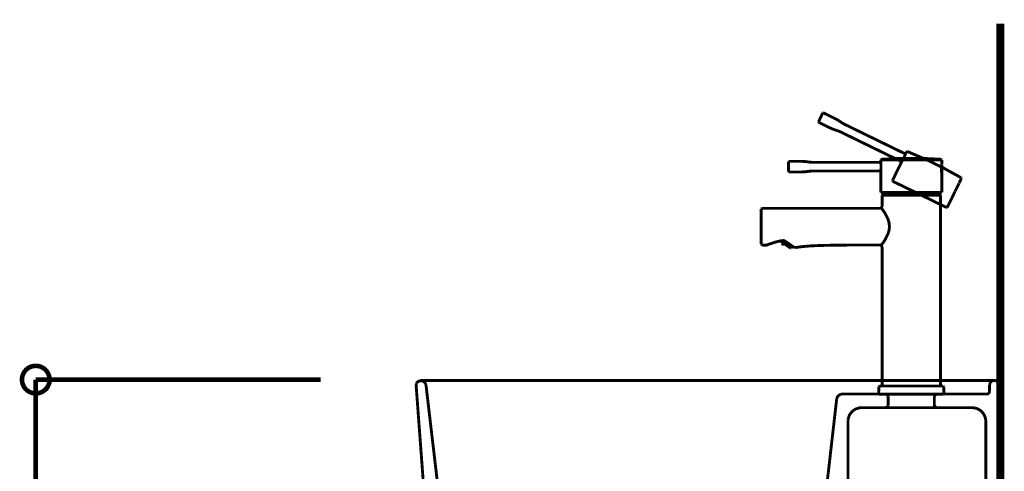
# Model space of a CAD drawing. Extents: x -38 to 567, y 26 to 236.
# Drawn here: x 459 to 496, y 132 to 148 of the extents above; entities that cross this region are included whole.
import ezdxf

# ---------------------------------------------------------------- set-up
doc = ezdxf.new("R2010")
doc.units = 0
doc.linetypes.add('AIGENLINE001', pattern=[0.7056, 0.3528, -0.3528])
doc.layers.add('LAYER_2', color=7, linetype='CONTINUOUS')
doc.layers.add('LAYER_6', color=7, linetype='CONTINUOUS')

# ---------------------------------------------------------------- blocks, each defined once
blk = doc.blocks.new('AIGNBL0203034D')
at = {"layer": 'LAYER_2', "color": 252, "linetype": 'AIGENLINE001', "const_width": 0.1058, "flags": 128}
blk.add_lwpolyline([(493.3086, 134.6931), (493.3086, 136.7689)], dxfattribs=at)
blk = doc.blocks.new('AIGNBL0203034E')
at = {"layer": 'LAYER_2', "color": 252, "linetype": 'AIGENLINE001', "const_width": 0.1058, "flags": 128}
blk.add_lwpolyline([(486.8873, 139.8873), (487.2443, 140.0078)], dxfattribs=at)
blk = doc.blocks.new('AIGNBL0203034F')
at = {"layer": 'LAYER_2', "color": 252, "linetype": 'AIGENLINE001', "const_width": 0.1058, "flags": 128}
blk.add_lwpolyline([(487.612, 140.0164), (487.9018, 139.8136)], dxfattribs=at)
blk = doc.blocks.new('AIGNBL02030350')
at = {"layer": 'LAYER_2', "color": 252, "linetype": 'AIGENLINE001', "const_width": 0.1058, "flags": 128}
blk.add_lwpolyline([(487.9173, 139.8028), (487.9018, 139.8136)], dxfattribs=at)
blk = doc.blocks.new('AIGNBL02030351')
at = {"layer": 'LAYER_2', "color": 252, "linetype": 'AIGENLINE001', "const_width": 0.1058, "flags": 128}
blk.add_lwpolyline([(486.6964, 139.9184), (486.6964, 141.2199)], dxfattribs=at)
blk = doc.blocks.new('AIGNBL02030352')
at = {"layer": 'LAYER_2', "color": 252, "linetype": 'AIGENLINE001', "const_width": 0.1058, "flags": 128}
blk.add_lwpolyline([(493.3086, 136.7689), (493.3086, 141.7126)], dxfattribs=at)
blk = doc.blocks.new('AIGNBL02030353')
at = {"layer": 'LAYER_2', "color": 252, "linetype": 'AIGENLINE001', "const_width": 0.1058, "flags": 128}
blk.add_lwpolyline([(491.1584, 139.7947), (491.1584, 134.6931)], dxfattribs=at)
blk = doc.blocks.new('AIGNBL02030354')
at = {"layer": 'LAYER_2', "color": 252, "linetype": 'AIGENLINE001', "const_width": 0.1058, "flags": 128}
blk.add_lwpolyline([(491.1584, 141.345), (491.1584, 141.7126)], dxfattribs=at)
blk = doc.blocks.new('AIGNBL02030355')
at = {"layer": 'LAYER_2', "color": 252, "linetype": 'AIGENLINE001', "const_width": 0.1058, "flags": 128}
blk.add_lwpolyline([(491.1371, 141.2502), (491.1481, 141.2361), (491.1784, 141.1957), (491.2749, 141.051), (491.3786, 140.8398), (491.4151, 140.7123), (491.4293, 140.5755), (491.4155, 140.4387), (491.379, 140.3112), (491.2753, 140.0994), (491.2228, 140.018), (491.1784, 139.9546), (491.1371, 139.9)], dxfattribs=at)
blk = doc.blocks.new('AIGNBL02030356')
at = {"layer": 'LAYER_2', "color": 252, "linetype": 'AIGENLINE001', "const_width": 0.1058, "flags": 128}
blk.add_lwpolyline([(491.0582, 139.8946, -0.3925216), (491.1584, 139.7947)], format="xyb", dxfattribs=at)
blk = doc.blocks.new('AIGNBL02030357')
at = {"layer": 'LAYER_2', "color": 252, "linetype": 'AIGENLINE001', "const_width": 0.1058, "flags": 128}
blk.add_lwpolyline([(491.1584, 141.345, -0.3934587), (491.0582, 141.2448)], format="xyb", dxfattribs=at)
blk = doc.blocks.new('AIGNBL02030358')
at = {"layer": 'LAYER_2', "color": 252, "linetype": 'AIGENLINE001', "const_width": 0.1058, "flags": 128}
blk.add_lwpolyline([(493.2938, 141.7276), (491.1732, 141.7276)], dxfattribs=at)
blk = doc.blocks.new('AIGNBL02030359')
at = {"layer": 'LAYER_2', "color": 252, "linetype": 'AIGENLINE001', "const_width": 0.1058, "flags": 128}
blk.add_lwpolyline([(491.1732, 141.7276), (491.1626, 141.7233), (491.1584, 141.7126)], dxfattribs=at)
blk = doc.blocks.new('AIGNBL0203035A')
at = {"layer": 'LAYER_2', "color": 252, "linetype": 'AIGENLINE001', "const_width": 0.1058, "flags": 128}
blk.add_lwpolyline([(493.3086, 141.7126), (493.3045, 141.7233), (493.2938, 141.7276)], dxfattribs=at)
blk = doc.blocks.new('AIGNBL0203035B')
at = {"layer": 'LAYER_2', "color": 252, "linetype": 'AIGENLINE001', "const_width": 0.1058, "flags": 128}
blk.add_lwpolyline([(487.2443, 140.0078), (487.4889, 140.0631)], dxfattribs=at)
blk = doc.blocks.new('AIGNBL0203035C')
at = {"layer": 'LAYER_2', "color": 252, "linetype": 'AIGENLINE001', "const_width": 0.1058, "flags": 128}
blk.add_lwpolyline([(486.8925, 139.8886), (486.8873, 139.8873)], dxfattribs=at)
blk = doc.blocks.new('AIGNBL0203035D')
at = {"layer": 'LAYER_2', "color": 252, "linetype": 'AIGENLINE001', "const_width": 0.1058, "flags": 128}
blk.add_lwpolyline([(487.6123, 140.0162), (487.5854, 140.0335), (487.5675, 140.0433), (487.5562, 140.0486), (487.5462, 140.0528), (487.5334, 140.0572), (487.5138, 140.0622), (487.4886, 140.0631)], dxfattribs=at)
blk = doc.blocks.new('AIGNBL0203035E')
at = {"layer": 'LAYER_2', "color": 252, "linetype": 'AIGENLINE001', "const_width": 0.1058, "flags": 128}
blk.add_lwpolyline([(487.9286, 139.7974), (487.9173, 139.8028)], dxfattribs=at)
blk = doc.blocks.new('AIGNBL0203035F')
at = {"layer": 'LAYER_2', "color": 252, "linetype": 'AIGENLINE001', "const_width": 0.1058, "flags": 128}
blk.add_lwpolyline([(486.7212, 141.2448), (487.2694, 141.2448), (487.5631, 141.2448), (487.715, 141.2448), (487.7963, 141.2448), (488.0079, 141.2448), (488.2085, 141.2448), (488.6233, 141.2448), (489.5272, 141.2448), (491.0582, 141.2448)], dxfattribs=at)
blk = doc.blocks.new('AIGNBL02030360')
at = {"layer": 'LAYER_2', "color": 252, "linetype": 'AIGENLINE001', "const_width": 0.1058, "flags": 128}
blk.add_lwpolyline([(486.7209, 139.893), (486.8877, 139.887)], dxfattribs=at)
blk = doc.blocks.new('AIGNBL02030361')
at = {"layer": 'LAYER_2', "color": 252, "linetype": 'AIGENLINE001', "const_width": 0.1058, "flags": 128}
blk.add_lwpolyline([(491.0582, 139.8946), (491.032, 139.8946), (490.8555, 139.8946), (490.7005, 139.8946), (490.5647, 139.8942), (490.4469, 139.8942), (490.3449, 139.8939), (490.2501, 139.8937), (490.1715, 139.8935), (490.1085, 139.8932), (490.0537, 139.893), (489.9913, 139.8927), (489.9214, 139.8923), (489.7976, 139.8915), (489.6602, 139.8904), (489.5123, 139.8889), (489.3032, 139.886), (489.0806, 139.8815), (488.8559, 139.8751), (488.6412, 139.8663), (488.4555, 139.8553), (488.2932, 139.842), (488.1505, 139.8265), (488.0276, 139.81), (487.9428, 139.7986), (487.9286, 139.7974)], dxfattribs=at)
blk = doc.blocks.new('AIGNBL02030362')
at = {"layer": 'LAYER_2', "color": 252, "linetype": 'AIGENLINE001', "const_width": 0.1058, "flags": 128}
blk.add_lwpolyline([(486.6964, 141.2199), (486.7212, 141.2448)], dxfattribs=at)
blk = doc.blocks.new('AIGNBL02030363')
at = {"layer": 'LAYER_2', "color": 252, "linetype": 'AIGENLINE001', "const_width": 0.1058, "flags": 128}
blk.add_lwpolyline([(486.7205, 139.8934), (486.6964, 139.9184)], dxfattribs=at)
blk = doc.blocks.new('AIGNBL02030364')
at = {"layer": 'LAYER_2', "color": 252, "linetype": 'AIGENLINE001', "const_width": 0.1058, "flags": 128}
blk.add_lwpolyline([(493.359, 142.5055), (493.359, 142.8406)], dxfattribs=at)
blk = doc.blocks.new('AIGNBL02030365')
at = {"layer": 'LAYER_2', "color": 252, "linetype": 'AIGENLINE001', "const_width": 0.1058, "flags": 128}
blk.add_lwpolyline([(487.7074, 142.9673), (487.7074, 142.7829)], dxfattribs=at)
blk = doc.blocks.new('AIGNBL02030366')
at = {"layer": 'LAYER_2', "color": 252, "linetype": 'AIGENLINE001', "const_width": 0.1058, "flags": 128}
blk.add_lwpolyline([(487.7074, 142.7829), (487.7074, 142.5979)], dxfattribs=at)
blk = doc.blocks.new('AIGNBL02030367')
at = {"layer": 'LAYER_2', "color": 252, "linetype": 'AIGENLINE001', "const_width": 0.1058, "flags": 128}
blk.add_lwpolyline([(487.7074, 142.9676), (487.7074, 142.9673)], dxfattribs=at)
blk = doc.blocks.new('AIGNBL02030368')
at = {"layer": 'LAYER_2', "color": 252, "linetype": 'AIGENLINE001', "const_width": 0.1058, "flags": 128}
blk.add_lwpolyline([(487.7174, 142.5879), (487.7074, 142.5979)], dxfattribs=at)
blk = doc.blocks.new('AIGNBL02030369')
at = {"layer": 'LAYER_2', "color": 252, "linetype": 'AIGENLINE001', "const_width": 0.1058, "flags": 128}
blk.add_lwpolyline([(487.7174, 142.9776), (487.7074, 142.9676)], dxfattribs=at)
blk = doc.blocks.new('AIGNBL0203036A')
at = {"layer": 'LAYER_2', "color": 252, "linetype": 'AIGENLINE001', "const_width": 0.1058, "flags": 128}
blk.add_lwpolyline([(488.6312, 142.624), (488.5685, 142.6227), (488.4962, 142.6165), (488.4162, 142.606), (488.3325, 142.5954), (488.2508, 142.5892), (488.1795, 142.5879)], dxfattribs=at)
blk = doc.blocks.new('AIGNBL0203036B')
at = {"layer": 'LAYER_2', "color": 252, "linetype": 'AIGENLINE001', "const_width": 0.1058, "flags": 128}
blk.add_lwpolyline([(488.1795, 142.9778), (488.2508, 142.9764), (488.3325, 142.9702), (488.4162, 142.9597), (488.4962, 142.9492), (488.5685, 142.9428), (488.6312, 142.9416)], dxfattribs=at)
blk = doc.blocks.new('AIGNBL0203036C')
at = {"layer": 'LAYER_2', "color": 252, "linetype": 'AIGENLINE001', "const_width": 0.1058, "flags": 128}
blk.add_lwpolyline([(488.1795, 142.5879), (487.7167, 142.5879)], dxfattribs=at)
blk = doc.blocks.new('AIGNBL0203036D')
at = {"layer": 'LAYER_2', "color": 252, "linetype": 'AIGENLINE001', "const_width": 0.1058, "flags": 128}
blk.add_lwpolyline([(487.7167, 142.9776), (488.1795, 142.9776)], dxfattribs=at)
blk = doc.blocks.new('AIGNBL0203036E')
at = {"layer": 'LAYER_2', "color": 252, "linetype": 'AIGENLINE001', "const_width": 0.1058, "flags": 128}
blk.add_lwpolyline([(491.1088, 142.624), (488.6312, 142.624)], dxfattribs=at)
blk = doc.blocks.new('AIGNBL0203036F')
at = {"layer": 'LAYER_2', "color": 252, "linetype": 'AIGENLINE001', "const_width": 0.1058, "flags": 128}
blk.add_lwpolyline([(488.6312, 142.9416), (491.1088, 142.9416)], dxfattribs=at)
blk = doc.blocks.new('AIGNBL02030370')
at = {"layer": 'LAYER_2', "color": 252, "linetype": 'AIGENLINE001', "const_width": 0.1058, "flags": 128}
blk.add_lwpolyline([(492.1146, 143.0291), (491.1081, 143.0303)], dxfattribs=at)
blk = doc.blocks.new('AIGNBL02030371')
at = {"layer": 'LAYER_2', "color": 252, "linetype": 'AIGENLINE001', "const_width": 0.1058, "flags": 128}
blk.add_lwpolyline([(493.359, 143.0303), (493.2552, 143.0296), (493.0078, 143.0293), (492.2335, 143.0291)], dxfattribs=at)
blk = doc.blocks.new('AIGNBL02030372')
at = {"layer": 'LAYER_2', "color": 252, "linetype": 'AIGENLINE001', "const_width": 0.1058, "flags": 128}
blk.add_lwpolyline([(492.2335, 143.0291), (492.1146, 143.0291)], dxfattribs=at)
blk = doc.blocks.new('AIGNBL02030373')
at = {"layer": 'LAYER_2', "color": 252, "linetype": 'AIGENLINE001', "const_width": 0.1058, "flags": 128}
blk.add_lwpolyline([(491.1185, 141.8319), (493.3486, 141.8319)], dxfattribs=at)
blk = doc.blocks.new('AIGNBL02030374')
at = {"layer": 'LAYER_2', "color": 252, "linetype": 'AIGENLINE001', "const_width": 0.1058, "flags": 128}
blk.add_lwpolyline([(493.359, 142.4955, -0.0808799), (493.3586, 142.8497)], format="xyb", dxfattribs=at)
blk = doc.blocks.new('AIGNBL02030375')
at = {"layer": 'LAYER_2', "color": 252, "linetype": 'AIGENLINE001', "const_width": 0.1058, "flags": 128}
blk.add_lwpolyline([(491.1081, 142.9442, -0.0719345), (491.1081, 142.6216)], format="xyb", dxfattribs=at)
blk = doc.blocks.new('AIGNBL02030376')
at = {"layer": 'LAYER_2', "color": 252, "linetype": 'AIGENLINE001', "const_width": 0.1058, "flags": 128}
blk.add_lwpolyline([(493.3369, 143.0551), (493.359, 143.0301)], dxfattribs=at)
blk = doc.blocks.new('AIGNBL02030377')
at = {"layer": 'LAYER_2', "color": 252, "linetype": 'AIGENLINE001', "const_width": 0.1058, "flags": 128}
blk.add_lwpolyline([(491.1081, 143.0301), (491.1267, 143.0544)], dxfattribs=at)
blk = doc.blocks.new('AIGNBL02030378')
at = {"layer": 'LAYER_2', "color": 252, "linetype": 'AIGENLINE001', "const_width": 0.1058, "flags": 128}
blk.add_lwpolyline([(491.1185, 141.8319), (491.1081, 141.8419)], dxfattribs=at)
blk = doc.blocks.new('AIGNBL02030379')
at = {"layer": 'LAYER_2', "color": 252, "linetype": 'AIGENLINE001', "const_width": 0.1058, "flags": 128}
blk.add_lwpolyline([(493.359, 141.8419), (493.3486, 141.8319)], dxfattribs=at)
blk = doc.blocks.new('AIGNBL0203037A')
at = {"layer": 'LAYER_2', "color": 252, "linetype": 'AIGENLINE001', "const_width": 0.1058, "flags": 128}
blk.add_lwpolyline([(491.1081, 142.9442), (491.1081, 143.0307)], dxfattribs=at)
blk = doc.blocks.new('AIGNBL0203037B')
at = {"layer": 'LAYER_2', "color": 252, "linetype": 'AIGENLINE001', "const_width": 0.1058, "flags": 128}
blk.add_lwpolyline([(491.1081, 141.8419), (491.1081, 142.6237)], dxfattribs=at)
blk = doc.blocks.new('AIGNBL0203037C')
at = {"layer": 'LAYER_2', "color": 252, "linetype": 'AIGENLINE001', "const_width": 0.1058, "flags": 128}
blk.add_lwpolyline([(493.359, 142.498), (493.359, 141.8419)], dxfattribs=at)
blk = doc.blocks.new('AIGNBL0203037D')
at = {"layer": 'LAYER_2', "color": 252, "linetype": 'AIGENLINE001', "const_width": 0.1058, "flags": 128}
blk.add_lwpolyline([(493.359, 143.0307), (493.359, 142.8506)], dxfattribs=at)
blk = doc.blocks.new('AIGNBL0203037E')
at = {"layer": 'LAYER_2', "color": 252, "linetype": 'AIGENLINE001', "const_width": 0.1058, "flags": 128}
blk.add_lwpolyline([(491.1267, 143.0544, -0.0370355), (493.3351, 143.0548)], format="xyb", dxfattribs=at)
blk = doc.blocks.new('AIGNBL0203037F')
at = {"layer": 'LAYER_2', "color": 252, "linetype": 'AIGENLINE001', "const_width": 0.1058, "flags": 128}
blk.add_lwpolyline([(493.3579, 142.8434), (493.3586, 142.848)], dxfattribs=at)
blk = doc.blocks.new('AIGNBL02030380')
at = {"layer": 'LAYER_2', "color": 252, "linetype": 'AIGENLINE001', "const_width": 0.1058, "flags": 128}
blk.add_lwpolyline([(493.3586, 142.8479), (493.3548, 142.8406)], dxfattribs=at)
blk = doc.blocks.new('AIGNBL02030381')
at = {"layer": 'LAYER_2', "color": 252, "linetype": 'AIGENLINE001', "const_width": 0.1058, "flags": 128}
blk.add_lwpolyline([(487.4018, 140.0478), (487.786, 139.7785)], dxfattribs=at)
blk = doc.blocks.new('AIGNBL02030382')
at = {"layer": 'LAYER_2', "color": 252, "linetype": 'AIGENLINE001', "const_width": 0.1058, "flags": 128}
blk.add_lwpolyline([(487.8528, 139.8477), (487.807, 139.7823)], dxfattribs=at)
blk = doc.blocks.new('AIGNBL02030383')
at = {"layer": 'LAYER_2', "color": 252, "linetype": 'AIGENLINE001', "const_width": 0.1058, "flags": 128}
blk.add_lwpolyline([(487.807, 139.7823), (487.786, 139.7785)], dxfattribs=at)
blk = doc.blocks.new('AIGNBL02030384')
at = {"layer": 'LAYER_2', "color": 252, "linetype": 'AIGENLINE001', "const_width": 0.1058, "flags": 128}
blk.add_lwpolyline([(491.1756, 141.7276), (493.2914, 141.7276)], dxfattribs=at)
blk = doc.blocks.new('AIGNBL02030385')
at = {"layer": 'LAYER_2', "color": 252, "linetype": 'AIGENLINE001', "const_width": 0.1058, "flags": 128}
blk.add_lwpolyline([(493.2435, 141.8319), (493.3003, 141.7426)], dxfattribs=at)
blk = doc.blocks.new('AIGNBL02030386')
at = {"layer": 'LAYER_2', "color": 252, "linetype": 'AIGENLINE001', "const_width": 0.1058, "flags": 128}
blk.add_lwpolyline([(491.1667, 141.7426), (491.2235, 141.8319)], dxfattribs=at)
blk = doc.blocks.new('AIGNBL02030387')
at = {"layer": 'LAYER_2', "color": 252, "linetype": 'AIGENLINE001', "const_width": 0.1058, "flags": 128}
blk.add_lwpolyline([(491.1756, 141.7276), (491.1657, 141.7376)], dxfattribs=at)
blk = doc.blocks.new('AIGNBL02030388')
at = {"layer": 'LAYER_2', "color": 252, "linetype": 'AIGENLINE001', "const_width": 0.1058, "flags": 128}
blk.add_lwpolyline([(493.3003, 141.7426), (493.2965, 141.729)], dxfattribs=at)
blk = doc.blocks.new('AIGNBL02030389')
at = {"layer": 'LAYER_2', "color": 252, "linetype": 'AIGENLINE001', "const_width": 0.1058, "flags": 128}
blk.add_lwpolyline([(493.85, 141.8723), (493.9967, 142.1735)], dxfattribs=at)
blk = doc.blocks.new('AIGNBL0203038A')
at = {"layer": 'LAYER_2', "color": 252, "linetype": 'AIGENLINE001', "const_width": 0.1058, "flags": 128}
blk.add_lwpolyline([(488.9731, 144.7646), (488.8921, 144.5989)], dxfattribs=at)
blk = doc.blocks.new('AIGNBL0203038B')
at = {"layer": 'LAYER_2', "color": 252, "linetype": 'AIGENLINE001', "const_width": 0.1058, "flags": 128}
blk.add_lwpolyline([(488.8921, 144.5989), (488.8111, 144.4328)], dxfattribs=at)
blk = doc.blocks.new('AIGNBL0203038C')
at = {"layer": 'LAYER_2', "color": 252, "linetype": 'AIGENLINE001', "const_width": 0.1058, "flags": 128}
blk.add_lwpolyline([(488.9734, 144.7651), (488.9731, 144.7646)], dxfattribs=at)
blk = doc.blocks.new('AIGNBL0203038D')
at = {"layer": 'LAYER_2', "color": 252, "linetype": 'AIGENLINE001', "const_width": 0.1058, "flags": 128}
blk.add_lwpolyline([(488.8159, 144.4193), (488.8111, 144.4328)], dxfattribs=at)
blk = doc.blocks.new('AIGNBL0203038E')
at = {"layer": 'LAYER_2', "color": 252, "linetype": 'AIGENLINE001', "const_width": 0.1058, "flags": 128}
blk.add_lwpolyline([(488.9865, 144.7698), (488.9734, 144.7651)], dxfattribs=at)
blk = doc.blocks.new('AIGNBL0203038F')
at = {"layer": 'LAYER_2', "color": 252, "linetype": 'AIGENLINE001', "const_width": 0.1058, "flags": 128}
blk.add_lwpolyline([(489.653, 144.0513), (489.5961, 144.0777), (489.5282, 144.1037), (489.4517, 144.1294), (489.3717, 144.1568), (489.2956, 144.1867), (489.2308, 144.2169)], dxfattribs=at)
blk = doc.blocks.new('AIGNBL02030390')
at = {"layer": 'LAYER_2', "color": 252, "linetype": 'AIGENLINE001', "const_width": 0.1058, "flags": 128}
blk.add_lwpolyline([(489.4018, 144.5671), (489.4655, 144.5347), (489.5361, 144.4934), (489.6067, 144.4472), (489.674, 144.4028), (489.7363, 144.3654), (489.7921, 144.3366)], dxfattribs=at)
blk = doc.blocks.new('AIGNBL02030391')
at = {"layer": 'LAYER_2', "color": 252, "linetype": 'AIGENLINE001', "const_width": 0.1058, "flags": 128}
blk.add_lwpolyline([(489.2312, 144.2169), (488.8153, 144.4197)], dxfattribs=at)
blk = doc.blocks.new('AIGNBL02030392')
at = {"layer": 'LAYER_2', "color": 252, "linetype": 'AIGENLINE001', "const_width": 0.1058, "flags": 128}
blk.add_lwpolyline([(488.9862, 144.7699), (489.4018, 144.5671)], dxfattribs=at)
blk = doc.blocks.new('AIGNBL02030393')
at = {"layer": 'LAYER_2', "color": 252, "linetype": 'AIGENLINE001', "const_width": 0.1058, "flags": 128}
blk.add_lwpolyline([(491.8796, 142.9652), (489.653, 144.0513)], dxfattribs=at)
blk = doc.blocks.new('AIGNBL02030394')
at = {"layer": 'LAYER_2', "color": 252, "linetype": 'AIGENLINE001', "const_width": 0.1058, "flags": 128}
blk.add_lwpolyline([(489.7921, 144.3366), (492.0189, 143.2507)], dxfattribs=at)
blk = doc.blocks.new('AIGNBL02030395')
at = {"layer": 'LAYER_2', "color": 252, "linetype": 'AIGENLINE001', "const_width": 0.1058, "flags": 128}
blk.add_lwpolyline([(491.5409, 142.249), (493.5457, 141.2712)], dxfattribs=at)
blk = doc.blocks.new('AIGNBL02030396')
at = {"layer": 'LAYER_2', "color": 252, "linetype": 'AIGENLINE001', "const_width": 0.1058, "flags": 128}
blk.add_lwpolyline([(492.0195, 143.2531, -0.0715098), (491.8782, 142.9631)], format="xyb", dxfattribs=at)
blk = doc.blocks.new('AIGNBL02030397')
at = {"layer": 'LAYER_2', "color": 252, "linetype": 'AIGENLINE001', "const_width": 0.1058, "flags": 128}
blk.add_lwpolyline([(494.0712, 142.3759), (494.0798, 142.3439)], dxfattribs=at)
blk = doc.blocks.new('AIGNBL02030398')
at = {"layer": 'LAYER_2', "color": 252, "linetype": 'AIGENLINE001', "const_width": 0.1058, "flags": 128}
blk.add_lwpolyline([(492.0571, 143.3304), (492.0843, 143.3442)], dxfattribs=at)
blk = doc.blocks.new('AIGNBL02030399')
at = {"layer": 'LAYER_2', "color": 252, "linetype": 'AIGENLINE001', "const_width": 0.1058, "flags": 128}
blk.add_lwpolyline([(491.5409, 142.249), (491.5364, 142.2623)], dxfattribs=at)
blk = doc.blocks.new('AIGNBL0203039A')
at = {"layer": 'LAYER_2', "color": 252, "linetype": 'AIGENLINE001', "const_width": 0.1058, "flags": 128}
blk.add_lwpolyline([(493.5591, 141.2757), (493.5457, 141.2712)], dxfattribs=at)
blk = doc.blocks.new('AIGNBL0203039B')
at = {"layer": 'LAYER_2', "color": 252, "linetype": 'AIGENLINE001', "const_width": 0.1058, "flags": 128}
blk.add_lwpolyline([(492.0195, 143.2531), (492.0574, 143.3308)], dxfattribs=at)
blk = doc.blocks.new('AIGNBL0203039C')
at = {"layer": 'LAYER_2', "color": 252, "linetype": 'AIGENLINE001', "const_width": 0.1058, "flags": 128}
blk.add_lwpolyline([(491.5364, 142.2623), (491.8789, 142.965)], dxfattribs=at)
blk = doc.blocks.new('AIGNBL0203039D')
at = {"layer": 'LAYER_2', "color": 252, "linetype": 'AIGENLINE001', "const_width": 0.1058, "flags": 128}
blk.add_lwpolyline([(493.8465, 141.8655), (493.5591, 141.2757)], dxfattribs=at)
blk = doc.blocks.new('AIGNBL0203039E')
at = {"layer": 'LAYER_2', "color": 252, "linetype": 'AIGENLINE001', "const_width": 0.1058, "flags": 128}
blk.add_lwpolyline([(494.0802, 142.3443), (494.0012, 142.1825)], dxfattribs=at)
blk = doc.blocks.new('AIGNBL0203039F')
at = {"layer": 'LAYER_2', "color": 252, "linetype": 'AIGENLINE001', "const_width": 0.1058, "flags": 128}
blk.add_lwpolyline([(492.0843, 143.3442, -0.0370038), (494.0695, 142.3763)], format="xyb", dxfattribs=at)
blk = doc.blocks.new('AIGNBL020303A0')
at = {"layer": 'LAYER_2', "color": 252, "linetype": 'AIGENLINE001', "const_width": 0.1058, "flags": 128}
blk.add_lwpolyline([(487.5248, 139.9615), (487.469, 139.8815)], dxfattribs=at)
blk = doc.blocks.new('AIGNBL020303A1')
at = {"layer": 'LAYER_2', "color": 252, "linetype": 'AIGENLINE001', "const_width": 0.1058, "flags": 128}
blk.add_lwpolyline([(487.5248, 139.9615), (487.5248, 139.8968)], dxfattribs=at)
blk = doc.blocks.new('AIGNBL020303A2')
at = {"layer": 'LAYER_2', "color": 252, "linetype": 'AIGENLINE001', "const_width": 0.1058, "flags": 128}
blk.add_lwpolyline([(491.0485, 134.393), (493.4186, 134.393)], dxfattribs=at)
blk = doc.blocks.new('AIGNBL020303A3')
at = {"layer": 'LAYER_2', "color": 252, "linetype": 'AIGENLINE001', "const_width": 0.1058, "flags": 128}
blk.add_lwpolyline([(491.0606, 134.6931), (493.4065, 134.6931)], dxfattribs=at)
blk = doc.blocks.new('AIGNBL020303A4')
at = {"layer": 'LAYER_2', "color": 252, "linetype": 'AIGENLINE001', "const_width": 0.1058, "flags": 128}
blk.add_lwpolyline([(493.4337, 134.4082), (493.4189, 134.393)], dxfattribs=at)
blk = doc.blocks.new('AIGNBL020303A5')
at = {"layer": 'LAYER_2', "color": 252, "linetype": 'AIGENLINE001', "const_width": 0.1058, "flags": 128}
blk.add_lwpolyline([(491.0485, 134.393), (491.0334, 134.4082)], dxfattribs=at)
blk = doc.blocks.new('AIGNBL020303A6')
at = {"layer": 'LAYER_2', "color": 252, "linetype": 'AIGENLINE001', "const_width": 0.1058, "flags": 128}
blk.add_lwpolyline([(491.0358, 134.6683), (491.0606, 134.6931)], dxfattribs=at)
blk = doc.blocks.new('AIGNBL020303A7')
at = {"layer": 'LAYER_2', "color": 252, "linetype": 'AIGENLINE001', "const_width": 0.1058, "flags": 128}
blk.add_lwpolyline([(493.4065, 134.6931), (493.4313, 134.6683)], dxfattribs=at)
blk = doc.blocks.new('AIGNBL020303A8')
at = {"layer": 'LAYER_2', "color": 252, "linetype": 'AIGENLINE001', "const_width": 0.1058, "flags": 128}
blk.add_lwpolyline([(491.0334, 134.4082), (491.0358, 134.6683)], dxfattribs=at)
blk = doc.blocks.new('AIGNBL020303A9')
at = {"layer": 'LAYER_2', "color": 252, "linetype": 'AIGENLINE001', "const_width": 0.1058, "flags": 128}
blk.add_lwpolyline([(493.4313, 134.6683), (493.4337, 134.4082)], dxfattribs=at)
blk = doc.blocks.new('AIGNBL0202034C')
at = {"layer": 'LAYER_2'}
for name in ['AIGNBL0203038B', 'AIGNBL0203038D', 'AIGNBL0203038A', 'AIGNBL0203038C', 'AIGNBL0203038E', 'AIGNBL02030392', 'AIGNBL02030390', 'AIGNBL02030391', 'AIGNBL0203038F', 'AIGNBL02030394', 'AIGNBL02030393', 'AIGNBL02030398', 'AIGNBL0203039F', 'AIGNBL02030369', 'AIGNBL0203036D', 'AIGNBL0203036B', 'AIGNBL02030377', 'AIGNBL0203037A', 'AIGNBL02030370', 'AIGNBL0203037E', 'AIGNBL02030396', 'AIGNBL0203039B', 'AIGNBL02030372', 'AIGNBL02030371', 'AIGNBL02030376', 'AIGNBL0203037D', 'AIGNBL02030365', 'AIGNBL02030367', 'AIGNBL02030366', 'AIGNBL0203036A', 'AIGNBL0203036F', 'AIGNBL0203036E', 'AIGNBL02030375', 'AIGNBL0203037B', 'AIGNBL0203039C', 'AIGNBL02030374', 'AIGNBL02030380', 'AIGNBL0203037F', 'AIGNBL02030364', 'AIGNBL02030368', 'AIGNBL0203036C', 'AIGNBL02030399', 'AIGNBL02030395', 'AIGNBL0203037C', 'AIGNBL0203039E', 'AIGNBL02030397', 'AIGNBL02030389', 'AIGNBL02030378', 'AIGNBL02030373', 'AIGNBL02030359', 'AIGNBL02030354', 'AIGNBL02030387', 'AIGNBL02030386', 'AIGNBL02030358', 'AIGNBL02030384', 'AIGNBL02030385', 'AIGNBL0203035A', 'AIGNBL02030388', 'AIGNBL02030352', 'AIGNBL02030379', 'AIGNBL0203039D', 'AIGNBL02030362', 'AIGNBL02030351', 'AIGNBL0203035F', 'AIGNBL02030357', 'AIGNBL02030355', 'AIGNBL0203039A', 'AIGNBL02030363', 'AIGNBL02030360', 'AIGNBL0203034E', 'AIGNBL0203035C', 'AIGNBL0203035B', 'AIGNBL02030381', 'AIGNBL020303A0', 'AIGNBL0203035D', 'AIGNBL020303A1', 'AIGNBL0203034F', 'AIGNBL02030383', 'AIGNBL02030382', 'AIGNBL02030350', 'AIGNBL0203035E', 'AIGNBL02030361', 'AIGNBL02030356', 'AIGNBL02030353', 'AIGNBL0203034D', 'AIGNBL020303A8', 'AIGNBL020303A6', 'AIGNBL020303A3', 'AIGNBL020303A7', 'AIGNBL020303A9', 'AIGNBL020303A5', 'AIGNBL020303A2', 'AIGNBL020303A4']:
    blk.add_blockref(name, (0, 0), dxfattribs=at)
blk = doc.blocks.new('AIGNBL02020403')
at = {"layer": 'LAYER_2', "color": 252, "linetype": 'AIGENLINE001', "const_width": 0.1058, "flags": 128}
for points in [[(474.3425, 134.7311), (474.3192, 134.8006, 0.5735013), (473.9873, 134.7852), (473.9795, 134.7157)], [(495.4842, 134.7157), (495.4688, 134.7851, 0.6407212), (495.1367, 134.8005), (495.1212, 134.731)], [(491.2836, 133.8972), (490.3956, 133.8972, 0.298677), (489.9324, 133.573), (489.9015, 133.457)], [(494.9823, 128.3917), (494.9823, 133.3953, 0.3388047), (494.5962, 133.8817), (494.4803, 133.8972)]]:
    blk.add_lwpolyline(points, format="xyb", dxfattribs=at)
for points in [[(473.9795, 134.7157), (474.3733, 129.3955)], [(474.1494, 134.901), (495.2989, 134.901)], [(474.3425, 134.7311), (474.8057, 130.7854)], [(483.9867, 134.901), (483.4926, 134.901)], [(493.5924, 134.901), (493.492, 134.901)], [(495.1213, 134.7311), (495.1213, 134.4994)], [(495.4842, 134.7157), (495.4842, 128.3918)], [(491.2836, 134.3991), (489.6852, 134.3991), (489.6157, 134.3837), (489.5541, 134.345), (489.5076, 134.291), (489.4846, 134.2215)], [(491.384, 134.2987), (491.3686, 134.345), (491.3299, 134.3836), (491.2836, 134.3991)], [(491.2836, 134.3991), (493.1831, 134.3991)], [(491.384, 133.9976), (491.384, 134.2987)], [(493.1832, 134.3991), (493.129, 134.3837), (493.0981, 134.345), (493.0828, 134.2987)], [(493.0828, 134.2987), (493.0828, 133.9975), (493.0981, 133.9436), (493.129, 133.9127), (493.1832, 133.8971)], [(493.1832, 134.3991), (495.021, 134.3991)], [(493.5924, 134.3991), (493.492, 134.3991)], [(495.0209, 134.3991), (495.0671, 134.4068), (495.1057, 134.4454), (495.1213, 134.4995)], [(489.4845, 134.2215), (489.052, 130.438)], [(491.2836, 133.8972), (491.3299, 133.9126), (491.3685, 133.9435), (491.384, 133.9976)], [(491.2836, 133.8972), (493.1831, 133.8972)], [(494.4804, 133.8972), (493.1831, 133.8972)], [(489.9015, 133.457), (489.9015, 128.492)], [(474.8058, 130.7854), (474.829, 130.6773), (474.8752, 130.5769), (474.9524, 130.4919), (475.0374, 130.4224), (475.1378, 130.3761), (475.2459, 130.3529)], [(485.2531, 129.6426), (481.7166, 129.6426), (475.0992, 130.353)], [(488.6042, 129.9978), (488.72, 130.0287), (488.8204, 130.0749), (488.9054, 130.1444), (488.9749, 130.2295), (489.0289, 130.3299), (489.0521, 130.4379)], [(488.6042, 129.9978), (485.253, 129.6426)], [(481.7861, 129.6117), (481.7166, 129.6426)], [(484.6122, 129.133), (482.3574, 129.133), (481.7861, 129.6117)], [(483.9867, 129.6426), (483.4926, 129.6426)], [(484.6122, 129.133), (485.1758, 129.6117)], [(485.2531, 129.6426), (485.1759, 129.6117)], [(474.3734, 129.3955), (474.381, 129.3183), (474.4196, 129.2488), (474.4737, 129.1947), (474.5432, 129.1561), (474.6204, 129.1484)], [(474.9756, 129.1484), (474.6205, 129.1484)], [(475.2227, 128.523), (475.2227, 128.8936), (475.2074, 128.9708), (475.1765, 129.0403), (475.1223, 129.0944), (475.0528, 129.133), (474.9757, 129.1484)], [(482.3575, 129.133), (482.3575, 128.5924)], [(484.6122, 129.133), (484.6122, 128.5924)], [(475.2227, 128.523), (475.2381, 128.4535), (475.2845, 128.4149), (475.3463, 128.3917)], [(477.5392, 128.3917), (489.8011, 128.3917), (489.8551, 128.4071), (489.886, 128.4458), (489.9015, 128.4921)], [(481.4077, 128.5384), (482.3111, 128.5384), (482.342, 128.5538), (482.3575, 128.5925)], [(482.3111, 128.5384), (484.6584, 128.5384)], [(484.6122, 128.5924), (484.6276, 128.5539), (484.6585, 128.5383)], [(484.6585, 128.5384), (485.5619, 128.5384)], [(475.3463, 128.3917), (476.0953, 128.3917)], [(476.0953, 128.3917), (476.8443, 128.3917)], [(476.8443, 128.3917), (477.686, 128.3917)], [(489.6544, 128.3917), (488.8977, 128.3917)], [(489.8011, 128.3917), (494.9823, 128.3917)], [(494.9823, 128.3917), (495.4842, 128.3917)]]:
    blk.add_lwpolyline(points, dxfattribs=at)
blk = doc.blocks.new('AIGNBL0201034B')
at = {"layer": 'LAYER_2'}
for name in ['AIGNBL0202034C', 'AIGNBL02020403']:
    blk.add_blockref(name, (0, 0), dxfattribs=at)

msp = doc.modelspace()

# ---------------------------------------------------------------- linework, layer by layer
at = {"layer": 'LAYER_6'}
for points, const_width in [([(495.5158, 92.4278), (495.5158, 148.0538)], 0.2963), ([(470.4544, 134.9305), (459.9558, 134.9305)], 0.1693), ([(459.9558, 134.9305), (459.9558, 92.4278)], 0.1693)]:
    msp.add_lwpolyline(points, dxfattribs=dict(at, const_width=const_width))
at = {"layer": 'LAYER_6', "const_width": 0.1693}
msp.add_lwpolyline([(460.4638, 134.9305, 0.4159677), (459.9558, 135.4384, 0.4160284), (459.4478, 134.9305, 0.4160793), (459.9558, 134.4225, 0.4160186)], format="xyb", close=True, dxfattribs=at)
at = {"layer": 'LAYER_6'}
msp.add_circle((459.9764, 134.9087), 0.5403, dxfattribs=at)

# ---------------------------------------------------------------- block references
at = {"layer": 'LAYER_2'}
msp.add_blockref('AIGNBL0201034B', (0, 0), dxfattribs=at)

doc.saveas('drawing.dxf')
